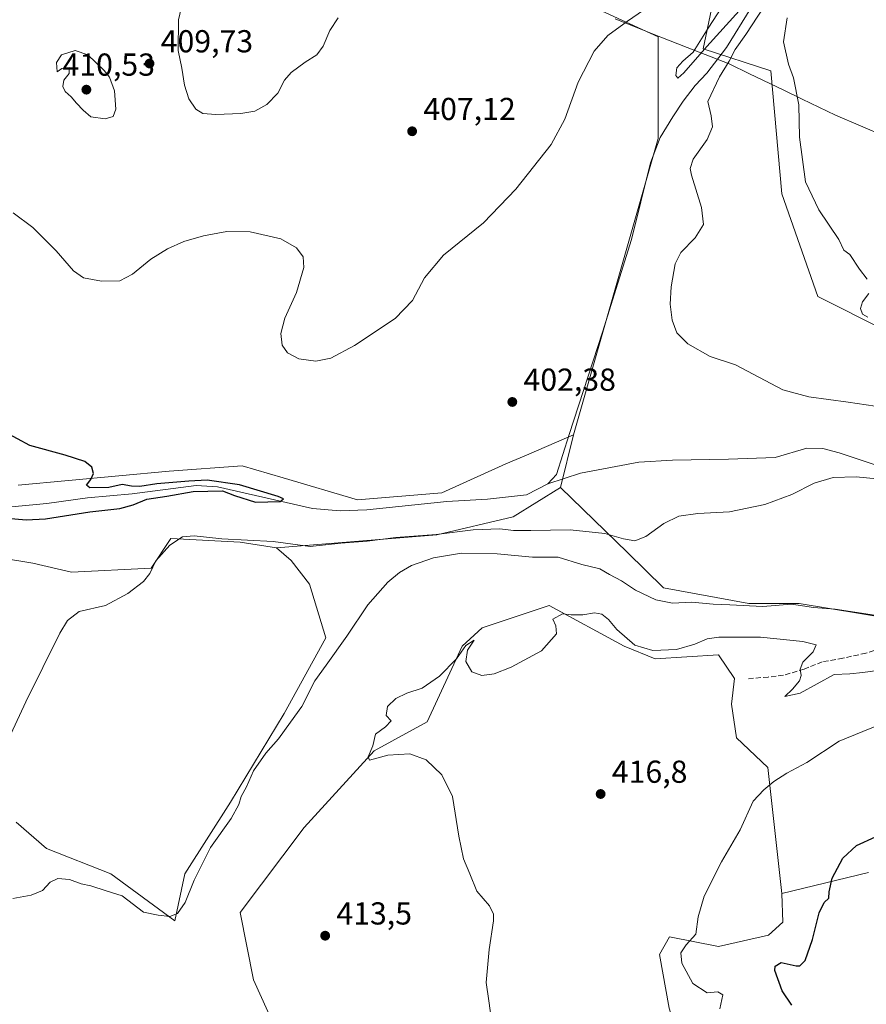
# Model space of a CAD drawing. Units: metres. Extents: x 614766 to 618231, y 4699304 to 4701674.
# Drawn here: x 617558 to 617825, y 4700848 to 4701159 of the extents above; entities that cross this region are included whole.
import ezdxf

# ---------------------------------------------------------------- set-up
doc = ezdxf.new("R2010")
doc.units = ezdxf.units.M
doc.header["$MEASUREMENT"] = 0
doc.linetypes.add('DGN Style 3', pattern=[2.307223458686699, 1.648016756204785, -0.6592067024819142])
for name, color, linetype, lineweight in [('Corriente natural lineal', 142, 'Continuous', 13), ('Cultivos herbáceos CxS', 92, 'Continuous', 0), ('Curva de nivel maestra', 30, 'Continuous', 30), ('Curva de nivel normal', 30, 'Continuous', 0), ('Matorral CxS', 135, 'Continuous', 0), ('Municipio', 91, 'Continuous', 13), ('Municipio CxS', 4, 'Continuous', 0), ('Pastizal CxS', 92, 'Continuous', 0), ('Punto de cota en terreno', 7, 'Continuous', 0), ('Rótulo de punto de cota en terreno', 7, 'Continuous', 0), ('Senda', 7, 'DGN Style 3', 0)]:
    doc.layers.add(name, color=color, linetype=linetype, lineweight=lineweight)
doc.styles.add('Style-Arial', font='txt')

# ---------------------------------------------------------------- blocks, each defined once
blk = doc.blocks.new('*U4')
at = {"layer": 'Matorral CxS', "color": 135, "linetype": 'Continuous', "lineweight": 0}
blk.add_polyline3d([(617834.3520999998, 4700784.6755, 427.4860999999946), (617784.9373000005, 4700805.397100001, 422.2157000000007), (617767.8579000002, 4700830.6831, 420.7066999999952), (617762.8262999998, 4700847.215100001, 419.0109999999986), (617759.7810000004, 4700864.190300001, 418.9817000000039), (617762.8887, 4700869.7863, 419.3589999999967), (617778.4244999997, 4700866.677300001, 420.7272999999987), (617794.1253000004, 4700870.312899999, 422.5381000000052), (617798.7193, 4700874.334899999, 422.8583000000072), (617798.3114999998, 4700883.463099999, 422.2249000000011), (617825.6893999996, 4700890.098099999, 427.1552999999985)], dxfattribs=at)
blk = doc.blocks.new('5PATER')
at = {"layer": 'Punto de cota en terreno', "linetype": 'Continuous', "lineweight": 0}
h = blk.add_hatch(color=51, dxfattribs=at)
edge = h.paths.add_edge_path()
edge.add_ellipse((0, 0), major_axis=(-0.1095731443231308, -0.1110710700762829), ratio=0.9994222409660322, start_angle=0, end_angle=360)

msp = doc.modelspace()

# ---------------------------------------------------------------- linework, layer by layer
at = {"layer": 'Corriente natural lineal', "color": 142, "linetype": 'Continuous', "lineweight": 13}
for points in [[(617788.5701000001, 4701162.7601, 405.1061000000045), (617780.9501, 4701150.300100001, 404.7038999999932), (617774.7100999998, 4701142.1801, 404.6244000000006), (617771.0100999996, 4701138.280099999, 404.2088999999978), (617767.2801000001, 4701133.4101, 403.8916999999929), (617764.0201000003, 4701128.450099999, 403.920299999998), (617759.9901000002, 4701121.870100001, 403.7415000000037), (617756.9001000002, 4701113.880100001, 403.3635999999969), (617750.9001000002, 4701089.700099999, 403.084400000007), (617741.8201000001, 4701060.4901, 402.8877000000066), (617731.2801000001, 4701028.1801, 402.184699999998), (617727.3300999999, 4701015.5701, 401.7127000000037), (617724.5301000001, 4701012.670100001, 401.8476999999984)], [(617840.7901, 4701014.380100001, 404.5963000000047), (617816.4200999998, 4701022.470100001, 403.5896999999969), (617811.3201000001, 4701023.8301, 403.4018999999971), (617806.2100999998, 4701023.890100001, 403.4504000000015), (617796.3101000005, 4701020.9801, 403.3462), (617781.5201000003, 4701020.390100001, 403.4370000000054), (617763.8400999998, 4701020.1501, 403.1236000000063), (617753.3000999996, 4701019.5101, 402.9038), (617734.9001000002, 4701016.0001, 402.2412999999942), (617724.5301000001, 4701012.670100001, 401.8476999999984)], [(617724.5301000001, 4701012.670100001, 401.8476999999984), (617717.7901, 4701009.220100001, 402.1664000000019), (617705.5401, 4701007.870100001, 401.7718000000023), (617692.6801000005, 4701007.040100001, 401.7747999999993), (617667.4301000005, 4701004.4901, 401.3000999999931), (617659.0401, 4701004.170100001, 401.0660999999964), (617650.2701000003, 4701004.860099999, 401.131899999993), (617620.3601000002, 4701011.670100001, 400.4796999999962), (617613.6201, 4701012.110099999, 400.4634999999981), (617593.4801000003, 4701009.4901, 399.9492000000027), (617579.3800999997, 4701008.220100001, 399.6735000000044), (617566.5201000003, 4701006.4801, 399.2868000000017), (617550.8701, 4701005.0001, 399.2241999999969), (617518.7100999998, 4701003.6501, 398.7347000000009), (617492.2301000003, 4700999.0101, 398.679099999994), (617473.7200999996, 4700998.280099999, 398.4765999999945), (617468.7485999997, 4700997.6439, 398.3516999999993)]]:
    msp.add_polyline3d(points, dxfattribs=at)
at = {"layer": 'Cultivos herbáceos CxS', "color": 92, "linetype": 'Continuous', "lineweight": 0, "extrusion": (-0.007272511688841649, -0.03014552088338033, 0.9995190634222069), "elevation": -145805.4686031371, "flags": 128}
msp.add_lwpolyline([(-501974.6870434501, 4712538.734228024), (-501974.6870434501, 4712521.588340068)], dxfattribs=at)
at = {"layer": 'Cultivos herbáceos CxS', "color": 92, "linetype": 'Continuous', "lineweight": 0}
for points in [[(617727.8239000002, 4701225.504699999, 411.9998999999953), (617703.5308999997, 4701217.8731, 411.5641999999934), (617695.1599000003, 4701210.897299999, 411.3714000000036), (617667.2571, 4701207.409499999, 411.2823000000063), (617564.7154999999, 4701251.3575, 411.804099999994), (617559.1349, 4701242.986500001, 411.3871999999974), (617680.5105, 4701189.970100001, 410.6551000000036), (617759.3349000001, 4701153.695499999, 404.5746999999974), (617759.3346999995, 4701138.348900001, 404.0118999999977), (617759.3343000002, 4701121.606899999, 403.7180999999982), (617732.5953000003, 4701028.1239, 402.133799999996)], [(617727.8239000002, 4701225.504699999, 411.9998999999953), (617703.5308999997, 4701217.8731, 411.5641999999934), (617695.1599000003, 4701210.897299999, 411.3714000000036), (617667.2571, 4701207.409499999, 411.2823000000063), (617564.7154999999, 4701251.3575, 411.804099999994), (617559.1349, 4701242.986500001, 411.3871999999974), (617680.5105, 4701189.970100001, 410.6551000000036), (617759.3349000001, 4701153.695499999, 404.5746999999974), (617759.3346999995, 4701138.348900001, 404.0118999999977), (617759.3343000002, 4701121.606899999, 403.7180999999982), (617732.5953000003, 4701028.1239, 402.133799999996)], [(617680.5105, 4701189.970100001, 410.6551000000036), (617759.3349000001, 4701153.695499999, 404.5746999999974), (617759.3346999995, 4701138.348900001, 404.0118999999977), (617759.3343000002, 4701121.606899999, 403.7180999999982), (617732.5953000003, 4701028.1239, 402.133799999996), (617730.4653000003, 4701027.2027, 402.2265000000043), (617717.7745000003, 4701021.712900001, 402.456600000005), (617711.3482999997, 4701018.9329, 402.3706999999995), (617691.1442999998, 4701009.8091, 402.0114999999932), (617664.4956999999, 4701007.624299999, 401.8892000000051), (617641.0396999996, 4701014.539100001, 401.5099000000046), (617628.0843000002, 4701018.358300001, 401.1894999999931), (617605.1155000003, 4701016.635500001, 400.7700000000041), (617557.4471000005, 4701012.1976, 399.4088000000047)], [(617833.1756999996, 4700970.069300001, 410.0288), (617803.8372999998, 4700974.9625, 409.4590000000026), (617787.9452999998, 4700974.9625, 409.2902000000031), (617761.0516999997, 4700979.854699999, 408.4275000000052), (617749.6486999998, 4700990.9529, 406.1652999999933), (617728.5762, 4701011.464199999, 401.6021000000038), (617732.5953000003, 4701028.1239, 402.133799999996), (617759.3343000002, 4701121.606899999, 403.7180999999982), (617759.3346999995, 4701138.348900001, 404.0118999999977), (617759.3349000001, 4701153.695499999, 404.5746999999974), (617680.5105, 4701189.970100001, 410.6551000000036)], [(617776.1561000004, 4701162.345699999, 405.2553999999946), (617773.5305000005, 4701149.8347, 404.9830999999977), (617794.8576999997, 4701142.9639, 408.9150999999983), (617798.3841000004, 4701104.165899999, 408.5733000000037), (617809.6700999998, 4701071.716499999, 408.4618999999948), (617830.8321000002, 4701061.1351, 409.1812999999966), (617859.0481000004, 4701055.4915, 408.8561999999947), (617883.7377000004, 4701063.956300001, 410.3257000000012), (617913.2203000003, 4701087.009299999, 413.9032000000007), (617914.9650999998, 4701098.222300001, 415.7079999999987), (617918.1413000004, 4701098.675899999, 415.2179000000033), (617918.7052999996, 4701098.7565, 415.1398000000045), (617920.5861000001, 4701099.0253, 414.8812999999937), (617934.6388999998, 4701097.8201, 413.4560999999958), (617951.9049000005, 4701107.8621, 412.8680000000023), (617990.0484999996, 4701111.0759, 412.5617000000057), (618014.5412999997, 4701119.5109, 413.584799999997), (618028.1920999996, 4701119.1099, 413.601800000004), (618047.4663000006, 4701149.637700001, 416.8153000000021), (618060.3145000003, 4701156.0647, 417.382500000007), (618074.7695000004, 4701158.4757, 417.3515999999945), (618095.3640999999, 4701159.760500001, 417.4747000000062)], [(617776.1561000004, 4701162.345699999, 405.2553999999946), (617773.5305000005, 4701149.8347, 404.9830999999977), (617794.8576999997, 4701142.9639, 408.9150999999983), (617798.3841000004, 4701104.165899999, 408.5733000000037), (617809.6700999998, 4701071.716499999, 408.4618999999948), (617830.8321000002, 4701061.1351, 409.1812999999966), (617859.0481000004, 4701055.4915, 408.8561999999947), (617883.7377000004, 4701063.956300001, 410.3257000000012), (617913.2203000003, 4701087.009299999, 413.9032000000007), (617914.9650999998, 4701098.222300001, 415.7079999999987), (617918.1413000004, 4701098.675899999, 415.2179000000033), (617918.7052999996, 4701098.7565, 415.1398000000045), (617920.5861000001, 4701099.0253, 414.8812999999937), (617934.6388999998, 4701097.8201, 413.4560999999958), (617951.9049000005, 4701107.8621, 412.8680000000023), (617990.0484999996, 4701111.0759, 412.5617000000057), (618014.5412999997, 4701119.5109, 413.584799999997), (618028.1920999996, 4701119.1099, 413.601800000004), (618047.4663000006, 4701149.637700001, 416.8153000000021), (618060.3145000003, 4701156.0647, 417.382500000007), (618074.7695000004, 4701158.4757, 417.3515999999945), (618095.3640999999, 4701159.760500001, 417.4747000000062)], [(617728.5762, 4701011.464199999, 401.6021000000038), (617749.6486999998, 4700990.9529, 406.1652999999933), (617761.0516999997, 4700979.854699999, 408.4275000000052), (617787.9452999998, 4700974.9625, 409.2902000000031), (617803.8372999998, 4700974.9625, 409.4590000000026), (617833.1756999996, 4700970.069300001, 410.0288), (617856.4024999999, 4700971.2919, 410.2140999999974), (617883.2972999997, 4700976.184900001, 410.4667999999947), (617913.8579000002, 4700982.3007, 410.5527000000002), (617941.9747000001, 4700985.969699999, 410.9807000000001), (617968.8685999997, 4700995.7545, 411.5485000000044), (618009.2106999997, 4701010.431700001, 413.3613000000041), (618037.8558999998, 4701021.516899999, 414.5375000000058), (618045.5549, 4701028.3607, 413.9906000000047), (618045.5592999998, 4701033.9473, 413.0883999999933), (618010.9199000001, 4701045.917500001, 411.0852000000014), (618005.2702000003, 4701047.867699999, 410.4516000000003), (618005.2651000004, 4701047.870100001, 410.4508999999962)], [(617557.4471000005, 4701012.1976, 399.4088000000047), (617605.1155000003, 4701016.635500001, 400.7700000000041), (617628.0843000002, 4701018.358300001, 401.1894999999931), (617641.0396999996, 4701014.539100001, 401.5099000000046), (617664.4956999999, 4701007.624299999, 401.8892000000051), (617691.1442999998, 4701009.8091, 402.0114999999932), (617711.3482999997, 4701018.9329, 402.3706999999995), (617717.7745000003, 4701021.712900001, 402.456600000005), (617730.4653000003, 4701027.2027, 402.2265000000043), (617732.5953000003, 4701028.1239, 402.133799999996)], [(617638.9946999997, 4700992.507300001, 405.2666000000027), (617627.5099, 4700994.2303, 404.5019999999931), (617605.6630999995, 4700995.374299999, 404.2847000000039), (617599.4480999997, 4700986.0485, 404.6159999999945), (617574.2802999998, 4700984.843699999, 403.7210999999952), (617562.0975000003, 4700987.5987, 403.5815000000002), (617542.9029000001, 4700990.7488, 403.0865999999951), (617519.3671000004, 4700990.573999999, 402.4973999999929), (617497.1234999998, 4700989.809900001, 399.998900000006), (617472.4678999997, 4700997.677100001, 398.4731000000029), (617461.7697000002, 4700981.611099999, 398.4853000000003), (617445.4757000003, 4700965.562100001, 398.7265999999945), (617435.1382999998, 4700947.179099999, 399.4853000000003), (617419.6346000005, 4700936.2634, 399.7498000000051), (617382.3081, 4700893.752400001, 400.6726999999955), (617350.7269000001, 4700860.377400001, 402.6837999999989), (617328.3311000001, 4700850.610300001, 401.982600000003)], [(617542.9029000001, 4700990.7488, 403.0865999999951), (617562.0975000003, 4700987.5987, 403.5815000000002), (617574.2802999998, 4700984.843699999, 403.7210999999952), (617599.4480999997, 4700986.0485, 404.6159999999945), (617605.6630999995, 4700995.374299999, 404.2847000000039), (617627.5099, 4700994.2303, 404.5019999999931), (617638.9946999997, 4700992.507300001, 405.2666000000027), (617643.5886000004, 4700988.485300001, 406.4235999999946), (617649.3302999996, 4700981.017100001, 407.5648999999976), (617654.5169000002, 4700964.1121, 408.9759999999951), (617641.3296999997, 4700940.170100001, 409.2758000000031), (617624.4594000002, 4700912.292099999, 409.6563000000024), (617610.0111999996, 4700889.6821, 409.2939999999944), (617606.9039000003, 4700874.7601, 410.1686000000045), (617586.7385, 4700889.6731, 408.9891999999964), (617566.4199000001, 4700897.600299999, 407.9657000000007), (617556.8311000001, 4700905.892300001, 406.7446999999956)], [(617638.9946999997, 4700992.507300001, 405.2666000000027), (617643.5886000004, 4700988.485300001, 406.4235999999946), (617649.3302999996, 4700981.017100001, 407.5648999999976), (617654.5169000002, 4700964.1121, 408.9759999999951), (617641.3296999997, 4700940.170100001, 409.2758000000031), (617624.4594000002, 4700912.292099999, 409.6563000000024), (617610.0111999996, 4700889.6821, 409.2939999999944), (617606.9039000003, 4700874.7601, 410.1686000000045), (617586.7385, 4700889.6731, 408.9891999999964), (617566.4199000001, 4700897.600299999, 407.9657000000007), (617556.8311000001, 4700905.892300001, 406.7446999999956)], [(617642.7156999996, 4700831.762700001, 411.694399999993), (617631.7131000003, 4700856.2119, 413.0053000000044), (617627.5477, 4700877.481899999, 413.6220999999932), (617647.6388999998, 4700904.2009, 413.8846000000049), (617669.7231000002, 4700928.448899999, 414.8819999999978), (617686.4511000002, 4700937.553900001, 415.5173999999971), (617697.5663000002, 4700961.483899999, 414.5880000000034), (617703.8833, 4700967.2279, 414.3959999999934), (617724.9823000003, 4700974.2357, 414.0728999999992), (617748.6737000003, 4700961.483700001, 415.3568999999989), (617758.4354999998, 4700957.4615, 415.295499999993), (617778.4263000004, 4700958.692299999, 415.8555000000051), (617783.3981, 4700951.2313, 416.7128999999986), (617782.4829000002, 4700943.1165, 417.0774999999995), (617784.0186999999, 4700932.579299999, 418.0356000000029), (617793.9742999999, 4700923.1963, 419.4397000000026), (617798.3114999998, 4700883.463099999, 422.2249000000011), (617798.7193, 4700874.334899999, 422.8583000000072), (617794.1253000004, 4700870.312899999, 422.5381000000052), (617778.4244999997, 4700866.677300001, 420.7272999999987), (617762.8887, 4700869.7863, 419.3589999999967), (617759.7810000004, 4700864.190300001, 418.9817000000039), (617762.8262999998, 4700847.215100001, 419.0109999999986)], [(617798.3114999998, 4700883.463099999, 422.2249000000011), (617793.9742999999, 4700923.1963, 419.4397000000026), (617784.0186999999, 4700932.579299999, 418.0356000000029), (617782.4829000002, 4700943.1165, 417.0774999999995), (617783.3981, 4700951.2313, 416.7128999999986), (617778.4263000004, 4700958.692299999, 415.8555000000051), (617758.4354999998, 4700957.4615, 415.295499999993), (617748.6737000003, 4700961.483700001, 415.3568999999989), (617724.9823000003, 4700974.2357, 414.0728999999992), (617703.8833, 4700967.2279, 414.3959999999934), (617697.5663000002, 4700961.483899999, 414.5880000000034), (617686.4511000002, 4700937.553900001, 415.5173999999971), (617669.7231000002, 4700928.448899999, 414.8819999999978), (617647.6388999998, 4700904.2009, 413.8846000000049), (617627.5477, 4700877.481899999, 413.6220999999932), (617631.7131000003, 4700856.2119, 413.0053000000044), (617642.7156999996, 4700831.762700001, 411.694399999993), (617664.7187000001, 4700807.3125, 412.145199999999)], [(617798.3114999998, 4700883.463099999, 422.2249000000011), (617798.7193, 4700874.334899999, 422.8583000000072), (617794.1253000004, 4700870.312899999, 422.5381000000052), (617778.4244999997, 4700866.677300001, 420.7272999999987), (617762.8887, 4700869.7863, 419.3589999999967), (617759.7810000004, 4700864.190300001, 418.9817000000039), (617762.8262999998, 4700847.215100001, 419.0109999999986), (617767.8579000002, 4700830.6831, 420.7066999999952), (617784.9373000005, 4700805.397100001, 422.2157000000007), (617834.3520999998, 4700784.6755, 427.4860999999946)]]:
    msp.add_polyline3d(points, dxfattribs=at)
at = {"layer": 'Curva de nivel maestra', "color": 30, "linetype": 'Continuous', "lineweight": 30, "flags": 128}
for points, elevation in [([(617551.6100000005, 4701002.0801), (617559.9800000006, 4701001.300100001), (617566.1100000005, 4701001.670100001), (617580.0800000001, 4701003.800100001), (617589.5099999999, 4701004.9101), (617593.75, 4701006.0001), (617598.0300000003, 4701007.770099999), (617604.3799999999, 4701008.8101), (617612.7100000001, 4701010.2501), (617621.8799999999, 4701010.440099999), (617625.7400000002, 4701008.940099999), (617632.3300000001, 4701006.920100001), (617640.0899999999, 4701007.110099999), (617641.1299999999, 4701007.9101), (617639.4699999997, 4701008.6801), (617627.3200000003, 4701012.3101), (617617.0999999996, 4701013.860099999), (617611.2599999999, 4701013.450099999), (617601.1799999997, 4701012.620100001), (617595.9000000004, 4701011.840100001), (617593.2400000002, 4701011.9301), (617590.3200000003, 4701012.4101), (617586.0700000003, 4701011.4901), (617580.1299999999, 4701011.380100001), (617578.9900000002, 4701012.2401), (617580.4299999997, 4701014.0001), (617581.2300000006, 4701015.9301), (617580.7300000006, 4701017.940099999), (617578.5199999996, 4701019.720100001), (617572.29, 4701021.710100001), (617561.1799999997, 4701024.800100001), (617549.4100000003, 4701031.050100001)], 400), ([(617801.5700000003, 4700848.2401), (617798.5199999996, 4700852.690099999), (617796.1200000001, 4700859.100099999), (617796.2599999999, 4700860.530099999), (617798.2000000002, 4700861.640100001), (617802.9299999997, 4700860.620100001), (617804.0700000003, 4700860.6501), (617805.6799999997, 4700862.2601), (617808.0099999999, 4700868.960100001), (617810.1399999997, 4700877.340100001), (617811.7300000006, 4700880.610099999), (617813.2000000002, 4700881.960100001), (617813.25, 4700883.9101), (617814.2000000002, 4700888.220100001), (617817.6200000001, 4700894.530099999), (617821.9500000002, 4700898.520099999), (617827.9500000002, 4700901.340100001)], 425)]:
    msp.add_lwpolyline(points, dxfattribs=dict(at, elevation=elevation))
at = {"layer": 'Curva de nivel normal', "color": 30, "linetype": 'Continuous', "lineweight": 0, "flags": 128}
for points, elevation in [([(617783.54, 4701169.390100001), (617775.0899999999, 4701156.4301), (617770.3700000001, 4701148.800100001), (617767.0999999996, 4701146.040100001), (617765.2599999999, 4701143.890100001), (617764.9299999997, 4701141.520099999), (617765.5899999999, 4701140.620100001), (617767.4800000006, 4701142.2601), (617774.6799999997, 4701150.610099999), (617784.8700000001, 4701161.8301)], 405), ([(617609.6699999999, 4701165.870100001), (617608, 4701159.040100001), (617607.9000000004, 4701149.370100001), (617609.1299999999, 4701143.7301), (617609.9000000004, 4701138.450099999), (617611.3200000003, 4701134.120100001), (617613.5300000003, 4701130.850099999), (617615.7699999996, 4701129.520099999), (617619.8200000003, 4701129.1501), (617627.7599999999, 4701129.470100001), (617632.1600000003, 4701130.270099999), (617635.9600000001, 4701132.3301), (617639.3499999996, 4701135.940099999), (617641.5, 4701139.970100001), (617643.5999999996, 4701142.450099999), (617647.9900000002, 4701145.710100001), (617651.6900000004, 4701148.040100001), (617653.6900000004, 4701150.710100001), (617655.8099999996, 4701155.710100001), (617658.4000000004, 4701159.710100001)], 410), ([(617794.5700000003, 4701166.0801), (617787.0099999999, 4701154.4101), (617783.6399999997, 4701149.720100001), (617781.7999999998, 4701146.040100001), (617778.6900000004, 4701141.0601), (617775.0599999996, 4701133.2301), (617776.0300000003, 4701128.780099999), (617776.5300000003, 4701125.290100001), (617774.7800000003, 4701121.290100001), (617770.3700000001, 4701115.050100001), (617769.4299999997, 4701112.1501), (617769.8600000005, 4701110.040100001), (617772.9800000006, 4701099.800100001), (617773.6600000003, 4701094.470100001), (617771.04, 4701090.2301), (617766.4900000002, 4701085.6601), (617764.7000000002, 4701082.030099999), (617763.4199999999, 4701074.800100001), (617763.1500000004, 4701069.3101), (617763.7800000003, 4701064.280099999), (617765.29, 4701060.270099999), (617768.7000000002, 4701056.800100001), (617775.7800000003, 4701052.860099999), (617783.7800000003, 4701050.190099999), (617798.7100000001, 4701042.290100001), (617806.9000000004, 4701040.0601), (617819.2800000003, 4701038.420100001), (617830.6399999997, 4701036.710100001)], 405), ([(617555.9500000002, 4701098.1601), (617562.0700000003, 4701093.4901), (617569.4199999999, 4701086.1801), (617574.9199999999, 4701079.880100001), (617578.1200000001, 4701077.6801), (617583.7999999998, 4701076.5601), (617589.5199999996, 4701076.7401), (617593.4900000002, 4701078.780099999), (617599.29, 4701083.520099999), (617604.54, 4701086.8301), (617609.7599999999, 4701089.140100001), (617615.9400000004, 4701090.920100001), (617623.2800000003, 4701092.2401), (617630.6100000005, 4701092.1601), (617640.2800000003, 4701089.9901), (617645.2800000003, 4701087.130100001), (617647.3399999999, 4701084.2301), (617647.54, 4701080.870100001), (617645.2300000006, 4701073.050100001), (617641.5700000003, 4701064.870100001), (617640.29, 4701060.030099999), (617640.7999999998, 4701056.360099999), (617642.4199999999, 4701054.0101), (617646.0199999996, 4701052.130100001), (617651.3200000003, 4701051.380100001), (617656.1399999997, 4701052.340100001), (617663.5199999996, 4701056.2501), (617676.4000000004, 4701064.780099999), (617681.8099999996, 4701070.4801), (617685.6100000005, 4701077.590100001), (617691.6100000005, 4701084.7401), (617704.2400000002, 4701095.020099999), (617714.4400000004, 4701105.630100001), (617725.5599999996, 4701119.710100001), (617729.9600000001, 4701127.710100001), (617734.1200000001, 4701139.390100001), (617739.2000000002, 4701149.100099999), (617743.4699999997, 4701154.100099999), (617749.7100000001, 4701158.5701), (617756.4600000001, 4701163.2501)], 405), ([(617800, 4701159.630100001), (617798.9000000004, 4701152.110099999), (617800.4600000001, 4701145.040100001), (617802.04, 4701140.710100001), (617803.6900000004, 4701132.210100001), (617803.8899999997, 4701122.040100001), (617805.8099999996, 4701107.880100001), (617809.9900000002, 4701099.0801), (617816.3399999999, 4701089.7601), (617817.9199999999, 4701086.350099999), (617819.8499999996, 4701084.9801), (617822.9000000004, 4701080.3301), (617825.2699999996, 4701077.190099999)], 410), ([(617575.4100000003, 4701149.360099999), (617571.0999999996, 4701148.020099999), (617569.5300000003, 4701145.620100001), (617569.7699999996, 4701142.670100001), (617571.2300000006, 4701143.700099999), (617573.5300000003, 4701144.030099999), (617573.54, 4701142.120100001), (617571.8700000001, 4701140.0001), (617571.5199999996, 4701137.970100001), (617572.3300000001, 4701136.4301), (617574.2199999997, 4701134.780099999), (617575.8499999996, 4701132.780099999), (617578.0199999996, 4701130.5801), (617580.3799999999, 4701128.390100001), (617584.9400000004, 4701127.7501), (617587.4199999999, 4701128.530099999), (617588.2999999998, 4701130.860099999), (617587.8499999996, 4701136.630100001), (617586.2400000002, 4701140.9801), (617584.6200000001, 4701143.050100001), (617579.4400000004, 4701148.0001), (617575.4100000003, 4701149.360099999)], 410), ([(617825.8499999996, 4701072.6801), (617823.7999999998, 4701070.030099999), (617823.1299999999, 4701068.020099999), (617823.7999999998, 4701066.140100001), (617825.54, 4701065.270099999)], 410), ([(617833.7999999998, 4701013.710100001), (617821.8200000003, 4701014.920100001), (617814.5999999996, 4701014.6801), (617808.5899999999, 4701012.860099999), (617801.4900000002, 4701009.3301), (617792.9500000002, 4701006.090100001), (617781.8499999996, 4701003.840100001), (617771.8600000005, 4701003.2601), (617765.8499999996, 4701002.4301), (617761.1500000004, 4701000.1601), (617755.4900000002, 4700996.030099999), (617751.9699999997, 4700994.720100001), (617748.3899999997, 4700995.3201), (617742.54, 4700997.0101), (617731.5700000003, 4700998.1801), (617719.2100000001, 4700997.940099999), (617713.6799999997, 4700997.9801), (617709.3799999999, 4700998.5101), (617701.0499999998, 4700998.200099999), (617689.2800000003, 4700996.710100001), (617676.6100000005, 4700995.780099999), (617667.6100000005, 4700994.620100001), (617659.2800000003, 4700993.9001), (617649.6200000001, 4700992.880100001), (617637.9500000002, 4700994.440099999), (617621.7000000002, 4700995.340100001), (617612.9600000001, 4700996.280099999), (617609.3600000005, 4700995.9301), (617605.3600000005, 4700993.3101), (617600.8499999996, 4700988.340100001), (617598.9900000002, 4700984.4001), (617596.9600000001, 4700981.860099999), (617592.04, 4700978.020099999), (617585.0499999998, 4700974.2301), (617576.7599999999, 4700972.340100001), (617573.0300000003, 4700969.550100001), (617570.6500000004, 4700965.5701), (617559.9400000004, 4700943.870100001), (617553.8399999999, 4700930.700099999)], 405), ([(617827.5700000003, 4700971.2401), (617815.2100000001, 4700973.130100001), (617808.3600000005, 4700973.630100001), (617801.3799999999, 4700974.720100001), (617792.3399999999, 4700973.9901), (617781.9600000001, 4700974.440099999), (617776.7300000006, 4700974.6601), (617769.9500000002, 4700975.290100001), (617763.8799999999, 4700974.9901), (617758.6399999997, 4700976.020099999), (617752.2400000002, 4700979.110099999), (617747.7800000003, 4700982.040100001), (617744.0499999998, 4700984.0801), (617740.9600000001, 4700985.880100001), (617735.2800000003, 4700987.2601), (617727.7800000003, 4700989.540100001), (617719.7599999999, 4700989.5701), (617708.54, 4700990.630100001), (617697.3300000001, 4700990.7501), (617688.5099999999, 4700989.280099999), (617681.5, 4700986.850099999), (617677.75, 4700984.6801), (617674.0899999999, 4700981.670100001), (617667.75, 4700974.520099999), (617661.1399999997, 4700964.600099999), (617654.5999999996, 4700955.5001), (617651.0700000003, 4700950.550100001), (617646.9800000006, 4700942.440099999), (617643.4000000004, 4700937.5101), (617639.5899999999, 4700932.200099999), (617635.5599999996, 4700927.6601), (617631.7400000002, 4700922.130100001), (617629.5300000003, 4700917.100099999), (617627.7699999996, 4700914.0701), (617627.0599999996, 4700911.5001), (617624.7000000002, 4700907.110099999), (617618.1799999997, 4700897.890100001), (617613.0099999999, 4700887.6601), (617610.1200000001, 4700880.640100001), (617607.7000000002, 4700877.130100001), (617605.2800000003, 4700876.1801), (617601.6100000005, 4700876.5601), (617596.9600000001, 4700877.520099999), (617590.3200000003, 4700882.7401), (617585.2000000002, 4700884.290100001), (617580.4199999999, 4700885.850099999), (617577.3399999999, 4700886.4901), (617573.6900000004, 4700887.860099999), (617569.9600000001, 4700888.210100001), (617567.5599999996, 4700886.960100001), (617565.2000000002, 4700884.370100001), (617561.5899999999, 4700882.860099999), (617555.7999999998, 4700881.8201)], 410), ([(617828.5499999998, 4700953.790100001), (617823.9299999997, 4700953.1601), (617819.7999999998, 4700952.7601), (617814.9199999999, 4700952.470100001), (617804.1500000004, 4700946.630100001), (617799.2599999999, 4700945.550100001), (617801.7300000006, 4700947.840100001), (617803.9800000006, 4700950.4801), (617804.4900000002, 4700952.210100001), (617804.1100000005, 4700954.220100001), (617805.0199999996, 4700956.4101), (617808.2000000002, 4700959.700099999), (617809.1600000003, 4700961.8201), (617804.9600000001, 4700962.9101), (617791.6299999999, 4700964.300100001), (617783.7199999997, 4700964.2501), (617778.4500000002, 4700964.3101), (617774.8200000003, 4700963.7601), (617770.9299999997, 4700962.050100001), (617765.1699999999, 4700960.370100001), (617757.6600000003, 4700960.090100001), (617752.0099999999, 4700961.7601), (617746.2999999998, 4700966.7401), (617743.7000000002, 4700969.8201), (617741.6100000005, 4700971.5801), (617739.2800000003, 4700971.960100001), (617735.6100000005, 4700971.300100001), (617731.9400000004, 4700971.360099999), (617729.1600000003, 4700971.6601), (617726.1200000001, 4700970.0101), (617727.0800000001, 4700967.860099999), (617727.25, 4700965.3201), (617722.5099999999, 4700960.030099999), (617712.9800000006, 4700954.780099999), (617707.6100000005, 4700952.720100001), (617703.7400000002, 4700952.2501), (617700.5899999999, 4700953.340100001), (617698.7100000001, 4700956.620100001), (617699.1699999999, 4700960.140100001), (617701.2999999998, 4700963.360099999), (617698.7100000001, 4700961.700099999), (617695.7199999997, 4700957.5001), (617690.4299999997, 4700951.9801), (617687.6100000005, 4700950.110099999), (617684.9400000004, 4700948.190099999), (617680.1200000001, 4700946.5801), (617676.6399999997, 4700944.890100001), (617674, 4700942.370100001), (617673.54, 4700939.630100001), (617675.1200000001, 4700937.9101), (617673.3099999996, 4700936.030099999), (617670.1799999997, 4700933.700099999), (617669.3600000005, 4700930.030099999), (617667.8300000001, 4700926.5101), (617668.25, 4700925.470100001), (617674.0899999999, 4700927.030099999), (617681, 4700927.450099999), (617686.2199999997, 4700925.590100001), (617691.0899999999, 4700920.8201), (617694.5099999999, 4700914.030099999), (617696.5099999999, 4700901.530099999), (617697.9400000004, 4700894.360099999), (617699.9900000002, 4700889.670100001), (617702.1299999999, 4700884.120100001), (617706.1399999997, 4700879.5601), (617707.4199999999, 4700876.920100001), (617707.4199999999, 4700874.840100001), (617706.04, 4700865.7601), (617705.0599999996, 4700855.360099999), (617705.9500000002, 4700849.520099999), (617706.8399999999, 4700842.690099999)], 415.0000000000001), ([(617849.1600000003, 4700944.8101), (617816.4100000003, 4700931.440099999), (617806.29, 4700924.7401), (617799.9500000002, 4700921.380100001), (617795.8099999996, 4700918.790100001), (617792.6600000003, 4700916.1601), (617789.3099999996, 4700912.5601), (617785.2000000002, 4700903.4801), (617779.3399999999, 4700893.450099999), (617773.8399999999, 4700882.620100001), (617772.0099999999, 4700876.020099999), (617771.25, 4700870.5701), (617768.1399999997, 4700867.220100001), (617766.4800000006, 4700864.7401), (617766.7800000003, 4700861.4301), (617770.3200000003, 4700854.9901), (617774.7800000003, 4700852.0801), (617778.1600000003, 4700852.4301), (617779.7800000003, 4700851.4801), (617778.8399999999, 4700847.020099999)], 420)]:
    msp.add_lwpolyline(points, dxfattribs=dict(at, elevation=elevation))
at = {"layer": 'Matorral CxS', "color": 135, "linetype": 'Continuous', "lineweight": 0}
for points in [[(618095.3640999999, 4701159.760500001, 417.4747000000062), (618074.7695000004, 4701158.4757, 417.3515999999945), (618060.3145000003, 4701156.0647, 417.382500000007), (618047.4663000006, 4701149.637700001, 416.8153000000021), (618028.1920999996, 4701119.1099, 413.601800000004), (618014.5412999997, 4701119.5109, 413.584799999997), (617990.0484999996, 4701111.0759, 412.5617000000057), (617951.9049000005, 4701107.8621, 412.8680000000023), (617934.6388999998, 4701097.8201, 413.4560999999958), (617920.5861000001, 4701099.0253, 414.8812999999937), (617918.7052999996, 4701098.7565, 415.1398000000045), (617918.1413000004, 4701098.675899999, 415.2179000000033), (617914.9650999998, 4701098.222300001, 415.7079999999987), (617913.2203000003, 4701087.009299999, 413.9032000000007), (617883.7377000004, 4701063.956300001, 410.3257000000012), (617859.0481000004, 4701055.4915, 408.8561999999947), (617830.8321000002, 4701061.1351, 409.1812999999966), (617809.6700999998, 4701071.716499999, 408.4618999999948), (617798.3841000004, 4701104.165899999, 408.5733000000037), (617794.8576999997, 4701142.9639, 408.9150999999983), (617773.5305000005, 4701149.8347, 404.9830999999977), (617776.1561000004, 4701162.345699999, 405.2553999999946)], [(617776.1561000004, 4701162.345699999, 405.2553999999946), (617773.5305000005, 4701149.8347, 404.9830999999977), (617794.8576999997, 4701142.9639, 408.9150999999983), (617798.3841000004, 4701104.165899999, 408.5733000000037), (617809.6700999998, 4701071.716499999, 408.4618999999948), (617830.8321000002, 4701061.1351, 409.1812999999966), (617859.0481000004, 4701055.4915, 408.8561999999947), (617883.7377000004, 4701063.956300001, 410.3257000000012), (617913.2203000003, 4701087.009299999, 413.9032000000007), (617914.9650999998, 4701098.222300001, 415.7079999999987), (617918.1413000004, 4701098.675899999, 415.2179000000033), (617918.7052999996, 4701098.7565, 415.1398000000045), (617920.5861000001, 4701099.0253, 414.8812999999937), (617934.6388999998, 4701097.8201, 413.4560999999958), (617951.9049000005, 4701107.8621, 412.8680000000023), (617990.0484999996, 4701111.0759, 412.5617000000057), (618014.5412999997, 4701119.5109, 413.584799999997), (618028.1920999996, 4701119.1099, 413.601800000004), (618047.4663000006, 4701149.637700001, 416.8153000000021), (618060.3145000003, 4701156.0647, 417.382500000007), (618074.7695000004, 4701158.4757, 417.3515999999945), (618095.3640999999, 4701159.760500001, 417.4747000000062)], [(617728.5762, 4701011.464199999, 401.6021000000038), (617749.6486999998, 4700990.9529, 406.1652999999933), (617761.0516999997, 4700979.854699999, 408.4275000000052), (617787.9452999998, 4700974.9625, 409.2902000000031), (617803.8372999998, 4700974.9625, 409.4590000000026), (617833.1756999996, 4700970.069300001, 410.0288), (617856.4024999999, 4700971.2919, 410.2140999999974), (617883.2972999997, 4700976.184900001, 410.4667999999947), (617913.8579000002, 4700982.3007, 410.5527000000002), (617941.9747000001, 4700985.969699999, 410.9807000000001), (617968.8685999997, 4700995.7545, 411.5485000000044), (618009.2106999997, 4701010.431700001, 413.3613000000041), (618037.8558999998, 4701021.516899999, 414.5375000000058), (618045.5549, 4701028.3607, 413.9906000000047), (618045.5592999998, 4701033.9473, 413.0883999999933), (618010.9199000001, 4701045.917500001, 411.0852000000014), (618005.2702000003, 4701047.867699999, 410.4516000000003), (618005.2651000004, 4701047.870100001, 410.4508999999962)], [(617556.8311000001, 4700905.892300001, 406.7446999999956), (617566.4199000001, 4700897.600299999, 407.9657000000007), (617586.7385, 4700889.6731, 408.9891999999964), (617606.9039000003, 4700874.7601, 410.1686000000045), (617610.0111999996, 4700889.6821, 409.2939999999944), (617624.4594000002, 4700912.292099999, 409.6563000000024), (617641.3296999997, 4700940.170100001, 409.2758000000031), (617654.5169000002, 4700964.1121, 408.9759999999951), (617649.3302999996, 4700981.017100001, 407.5648999999976), (617643.5886000004, 4700988.485300001, 406.4235999999946), (617638.9946999997, 4700992.507300001, 405.2666000000027), (617689.5270999996, 4700996.528100001, 404.5163999999932), (617713.6451000003, 4701002.2729, 402.773000000001), (617728.5762, 4701011.464199999, 401.6021000000038), (617749.6486999998, 4700990.9529, 406.1652999999933), (617761.0516999997, 4700979.854699999, 408.4275000000052), (617787.9452999998, 4700974.9625, 409.2902000000031), (617803.8372999998, 4700974.9625, 409.4590000000026), (617833.1756999996, 4700970.069300001, 410.0288)], [(617728.5762, 4701011.464199999, 401.6021000000038), (617713.6451000003, 4701002.2729, 402.773000000001), (617689.5270999996, 4700996.528100001, 404.5163999999932), (617638.9946999997, 4700992.507300001, 405.2666000000027)], [(617638.9946999997, 4700992.507300001, 405.2666000000027), (617643.5886000004, 4700988.485300001, 406.4235999999946), (617649.3302999996, 4700981.017100001, 407.5648999999976), (617654.5169000002, 4700964.1121, 408.9759999999951), (617641.3296999997, 4700940.170100001, 409.2758000000031), (617624.4594000002, 4700912.292099999, 409.6563000000024), (617610.0111999996, 4700889.6821, 409.2939999999944), (617606.9039000003, 4700874.7601, 410.1686000000045), (617586.7385, 4700889.6731, 408.9891999999964), (617566.4199000001, 4700897.600299999, 407.9657000000007), (617556.8311000001, 4700905.892300001, 406.7446999999956)], [(617825.6893999996, 4700890.098099999, 427.1552999999985), (617798.3114999998, 4700883.463099999, 422.2249000000011), (617793.9742999999, 4700923.1963, 419.4397000000026), (617784.0186999999, 4700932.579299999, 418.0356000000029), (617782.4829000002, 4700943.1165, 417.0774999999995), (617783.3981, 4700951.2313, 416.7128999999986), (617778.4263000004, 4700958.692299999, 415.8555000000051), (617758.4354999998, 4700957.4615, 415.295499999993), (617748.6737000003, 4700961.483700001, 415.3568999999989), (617724.9823000003, 4700974.2357, 414.0728999999992), (617703.8833, 4700967.2279, 414.3959999999934), (617697.5663000002, 4700961.483899999, 414.5880000000034), (617686.4511000002, 4700937.553900001, 415.5173999999971), (617669.7231000002, 4700928.448899999, 414.8819999999978), (617647.6388999998, 4700904.2009, 413.8846000000049), (617627.5477, 4700877.481899999, 413.6220999999932), (617631.7131000003, 4700856.2119, 413.0053000000044), (617642.7156999996, 4700831.762700001, 411.694399999993)], [(617798.3114999998, 4700883.463099999, 422.2249000000011), (617793.9742999999, 4700923.1963, 419.4397000000026), (617784.0186999999, 4700932.579299999, 418.0356000000029), (617782.4829000002, 4700943.1165, 417.0774999999995), (617783.3981, 4700951.2313, 416.7128999999986), (617778.4263000004, 4700958.692299999, 415.8555000000051), (617758.4354999998, 4700957.4615, 415.295499999993), (617748.6737000003, 4700961.483700001, 415.3568999999989), (617724.9823000003, 4700974.2357, 414.0728999999992), (617703.8833, 4700967.2279, 414.3959999999934), (617697.5663000002, 4700961.483899999, 414.5880000000034), (617686.4511000002, 4700937.553900001, 415.5173999999971), (617669.7231000002, 4700928.448899999, 414.8819999999978), (617647.6388999998, 4700904.2009, 413.8846000000049), (617627.5477, 4700877.481899999, 413.6220999999932), (617631.7131000003, 4700856.2119, 413.0053000000044), (617642.7156999996, 4700831.762700001, 411.694399999993), (617664.7187000001, 4700807.3125, 412.145199999999)], [(617825.6893999996, 4700890.098099999, 427.1552999999985), (617798.3114999998, 4700883.463099999, 422.2249000000011)], [(617825.6893999996, 4700890.098099999, 427.1552999999985), (617798.3114999998, 4700883.463099999, 422.2249000000011)], [(617798.3114999998, 4700883.463099999, 422.2249000000011), (617798.7193, 4700874.334899999, 422.8583000000072), (617794.1253000004, 4700870.312899999, 422.5381000000052), (617778.4244999997, 4700866.677300001, 420.7272999999987), (617762.8887, 4700869.7863, 419.3589999999967), (617759.7810000004, 4700864.190300001, 418.9817000000039), (617762.8262999998, 4700847.215100001, 419.0109999999986), (617767.8579000002, 4700830.6831, 420.7066999999952), (617784.9373000005, 4700805.397100001, 422.2157000000007), (617834.3520999998, 4700784.6755, 427.4860999999946)]]:
    msp.add_polyline3d(points, dxfattribs=at)
at = {"layer": 'Municipio', "color": 91, "linetype": 'Continuous', "lineweight": 13, "flags": 128}
msp.add_lwpolyline([(617745.8159999995, 4701159.362000001), (617753.3960000012, 4701156.297999999), (617760.1940000008, 4701153.550000002), (617768.4740000024, 4701150.300000002), (617781.7050000011, 4701145.107000003), (617788.1430000009, 4701142.013000002), (617798.9490000006, 4701136.821000002), (617804.8119999998, 4701134.004000001), (617815.2980000023, 4701128.965999999), (617838.973000001, 4701118.908000001)], dxfattribs=at)
msp.add_lwpolyline([(617745.8159999995, 4701159.362000001), (617753.3960000012, 4701156.297999999), (617760.1940000008, 4701153.550000002), (617768.4740000024, 4701150.300000002), (617781.7050000011, 4701145.107000003), (617788.1430000009, 4701142.013000002), (617798.9490000006, 4701136.821000002), (617804.8119999998, 4701134.004000001), (617815.2980000023, 4701128.965999999), (617838.973000001, 4701118.908000001)], dxfattribs=at)
at = {"layer": 'Municipio CxS', "color": 4, "linetype": 'Continuous', "lineweight": 0, "flags": 128}
for points in [[(617745.815999999, 4701159.362000001), (617753.3960000006, 4701156.297999999), (617760.1940000004, 4701153.550000001), (617768.4739999995, 4701150.300000001), (617781.7050000004, 4701145.107000002), (617788.1430000003, 4701142.013000002), (617798.949, 4701136.821000001), (617804.8119999992, 4701134.004000001), (617815.2979999994, 4701128.966), (617838.9730000005, 4701118.908)], [(617838.9730000005, 4701118.908), (617815.2979999994, 4701128.966), (617804.8119999992, 4701134.004000001), (617798.949, 4701136.821000001), (617788.1430000003, 4701142.013000002), (617781.7050000004, 4701145.107000002), (617768.4739999995, 4701150.300000001), (617760.1940000004, 4701153.550000001), (617753.3960000006, 4701156.297999999), (617745.815999999, 4701159.362000001)]]:
    msp.add_lwpolyline(points, dxfattribs=at)
at = {"layer": 'Pastizal CxS', "color": 92, "linetype": 'Continuous', "lineweight": 0, "extrusion": (-0.007272511688841649, -0.03014552088338033, 0.9995190634222069), "elevation": -145805.4686031371, "flags": 128}
msp.add_lwpolyline([(-501974.6870434501, 4712538.734228024), (-501974.6870434501, 4712521.588340068)], dxfattribs=at)
at = {"layer": 'Pastizal CxS', "color": 92, "linetype": 'Continuous', "lineweight": 0}
for points in [[(617557.4471000005, 4701012.1976, 399.4088000000047), (617605.1155000003, 4701016.635500001, 400.7700000000041), (617628.0843000002, 4701018.358300001, 401.1894999999931), (617641.0396999996, 4701014.539100001, 401.5099000000046), (617664.4956999999, 4701007.624299999, 401.8892000000051), (617691.1442999998, 4701009.8091, 402.0114999999932), (617711.3482999997, 4701018.9329, 402.3706999999995), (617717.7745000003, 4701021.712900001, 402.456600000005), (617730.4653000003, 4701027.2027, 402.2265000000043), (617732.5953000003, 4701028.1239, 402.133799999996), (617728.5762, 4701011.464199999, 401.6021000000038), (617713.6451000003, 4701002.2729, 402.773000000001), (617689.5270999996, 4700996.528100001, 404.5163999999932), (617638.9946999997, 4700992.507300001, 405.2666000000027), (617627.5099, 4700994.2303, 404.5019999999931), (617605.6630999995, 4700995.374299999, 404.2847000000039), (617599.4480999997, 4700986.0485, 404.6159999999945), (617574.2802999998, 4700984.843699999, 403.7210999999952), (617562.0975000003, 4700987.5987, 403.5815000000002), (617542.9029000001, 4700990.7488, 403.0865999999951)], [(617557.4471000005, 4701012.1976, 399.4088000000047), (617605.1155000003, 4701016.635500001, 400.7700000000041), (617628.0843000002, 4701018.358300001, 401.1894999999931), (617641.0396999996, 4701014.539100001, 401.5099000000046), (617664.4956999999, 4701007.624299999, 401.8892000000051), (617691.1442999998, 4701009.8091, 402.0114999999932), (617711.3482999997, 4701018.9329, 402.3706999999995), (617717.7745000003, 4701021.712900001, 402.456600000005), (617730.4653000003, 4701027.2027, 402.2265000000043), (617732.5953000003, 4701028.1239, 402.133799999996)], [(617728.5762, 4701011.464199999, 401.6021000000038), (617713.6451000003, 4701002.2729, 402.773000000001), (617689.5270999996, 4700996.528100001, 404.5163999999932), (617638.9946999997, 4700992.507300001, 405.2666000000027)], [(617638.9946999997, 4700992.507300001, 405.2666000000027), (617627.5099, 4700994.2303, 404.5019999999931), (617605.6630999995, 4700995.374299999, 404.2847000000039), (617599.4480999997, 4700986.0485, 404.6159999999945), (617574.2802999998, 4700984.843699999, 403.7210999999952), (617562.0975000003, 4700987.5987, 403.5815000000002), (617542.9029000001, 4700990.7488, 403.0865999999951), (617519.3671000004, 4700990.573999999, 402.4973999999929), (617497.1234999998, 4700989.809900001, 399.998900000006), (617472.4678999997, 4700997.677100001, 398.4731000000029), (617461.7697000002, 4700981.611099999, 398.4853000000003), (617445.4757000003, 4700965.562100001, 398.7265999999945), (617435.1382999998, 4700947.179099999, 399.4853000000003), (617419.6346000005, 4700936.2634, 399.7498000000051), (617382.3081, 4700893.752400001, 400.6726999999955), (617350.7269000001, 4700860.377400001, 402.6837999999989), (617328.3311000001, 4700850.610300001, 401.982600000003)]]:
    msp.add_polyline3d(points, dxfattribs=at)
at = {"layer": 'Senda', "color": 7, "linetype": 'DGN Style 3', "lineweight": 0}
msp.add_polyline3d([(617849.9600999998, 4700970.420100001, 410.8859999999986), (617838.8000999996, 4700964.4801, 411.8282999999938), (617831.8501000004, 4700961.620100001, 413.0371000000014), (617824.8601000002, 4700959.2301, 413.3804999999993), (617817.6401000004, 4700957.6801, 413.6318000000028), (617811.1201, 4700956.5101, 414.5253999999986), (617805.3800999997, 4700954.220100001, 415.2409999999945), (617798.8800999997, 4700952.270099999, 416.0421999999962), (617794.0701000001, 4700951.720100001, 416.7998999999982), (617787.8701, 4700951.190099999, 417.1083999999973)], dxfattribs=at)

# ---------------------------------------------------------------- block references
at = {"layer": 'Matorral CxS', "color": 135, "linetype": 'Continuous', "lineweight": 0}
msp.add_blockref('*U4', (0, 0), dxfattribs=at)
at = {"layer": 'Punto de cota en terreno', "color": 7, "linetype": 'Continuous', "lineweight": 0, "xscale": 10, "yscale": 10, "zscale": 10}
for p in [(617598.9100000003, 4701145.24, 409.7299999999959), (617579, 4701137, 410.5299999999988), (617681.75, 4701123.880000001, 407.1199999999953), (617713.3499999996, 4701038.49, 402.3800000000047), (617741.2100000001, 4700914.82, 416.8000000000029), (617654.3200000003, 4700870.119999999, 413.5)]:
    msp.add_blockref('5PATER', p, dxfattribs=at)

# ---------------------------------------------------------------- texts
at = {"layer": 'Rótulo de punto de cota en terreno', "color": 7, "linetype": 'Continuous', "lineweight": 0, "style": 'Style-Arial'}
for s, p in [('409,73', (617602.4378000004, 4701148.7678)), ('410,53', (617571.4671999998, 4701141.409700001)), ('407,12', (617685.2778000003, 4701127.4078)), ('402,38', (617716.8777999999, 4701042.0178)), ('416,8', (617744.7378000002, 4700918.347800001)), ('413,5', (617657.8477999996, 4700873.647800001))]:
    msp.add_text(s, height=7.000000000000002, dxfattribs=at).set_placement(p)

doc.saveas('drawing.dxf')
